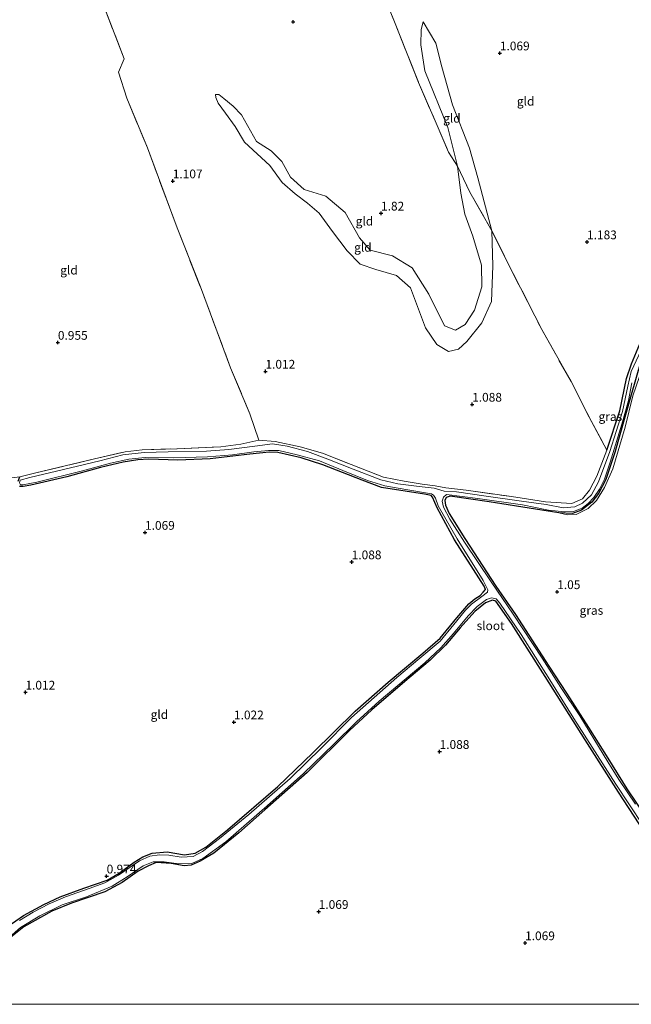
# Model space of a CAD drawing. Units: metres. Extents: x 170760 to 180003, y 487498 to 492458.
# Drawn here: x 175367 to 175542, y 487500 to 487781 of the extents above; entities that cross this region are included whole.
import ezdxf
from ezdxf.enums import TextEntityAlignment as Align

# ---------------------------------------------------------------- set-up
doc = ezdxf.new("R2010")
doc.units = ezdxf.units.M
doc.linetypes.add('IE-TERREINAFSCHEIDING', pattern=[10, 8, -2])
doc.layers.get('0').update_dxf_attribs({"lineweight": 25})
doc.layers.add('B-ME-GW-HOOGTEPUNT-S-B1', color=10, linetype='Continuous')
doc.layers.add('B-ME-GW-INSTEEKWATERGANG-L-B1', color=10, linetype='Continuous')
for name, color, linetype, lineweight in [('B-ME-GW-KRUINLIJN-L-B1', 93, 'Continuous', 18), ('B-ME-GW-TEENLIJN-L-B1', 93, 'Continuous', 18), ('B-ME-IE-GRASLAND-GV-B6', 93, 'Continuous', 18), ('B-ME-IE-GRONDWERKLIJN-GROND_INGERICHT-GV-B6', 253, 'Continuous', 18), ('B-ME-IE-TERREINAFSCHEIDING-DOORGANG-L-B1', 8, 'IE-TERREINAFSCHEIDING-KUNSTMATIG-OPEN', 18), ('B-ME-IE-TERREINAFSCHEIDING-RASTERHEKWERK-L-B1', 8, 'IE-TERREINAFSCHEIDING', 18), ('B-ME-OG-WATER-GV-B6', 153, 'Continuous', 18)]:
    doc.layers.add(name, color=color, linetype=linetype, lineweight=lineweight)
doc.styles.add('NLCS-ISO', font='NLCS-ISO.TTF')
doc.linetypes.add('IE-TERREINAFSCHEIDING-KUNSTMATIG-OPEN', pattern='A,7,-1.5,[67,NLCS.SHX,S=0.75,R=0,X=0,Y=0],-1.5', length=10)

# ---------------------------------------------------------------- blocks, each defined once
blk = doc.blocks.new('hoogtepunt')
for p, q in [((-0.5, 0), (0.5, 0)), ((0, 0.5), (0, -0.5))]:
    blk.add_line(p, q)

msp = doc.modelspace()

# ---------------------------------------------------------------- linework, layer by layer
at = {"layer": 'B-ME-GW-INSTEEKWATERGANG-L-B1'}
for points in [[(175535.087, 487658.362, 1.111), (175538.818, 487669.529, 1.092), (175540.691, 487678.817, 1.073), (175542.145, 487682.997, 1.026), (175546.913, 487694.445, 1.168), (175554.092, 487712.992, 1.263), (175557.263, 487720.283, 1.197), (175559.38, 487723.77, 1.134), (175560.665, 487725.084, 1.162)], [(175544.934, 487684.053, 0.979), (175541.849, 487673.485, 0.979), (175537.401, 487657.654, 1.036), (175534.797, 487649.982, 1.112), (175532.712, 487645.938, 1.112), (175530.787, 487643.447, 1.112), (175527.864, 487641.154, 1.112), (175525.24, 487640.253, 1.112), (175521.347, 487640.398, 1.14), (175514.63, 487641.503, 1.14), (175501.397, 487643.544, 1.112), (175490.304, 487645.22, 1.026), (175489.108, 487644.81, 1.074), (175488.773, 487643.959, 1.074), (175488.915, 487642.603, 1.083), (175489.984, 487640.222, 1.093), (175494.469, 487633.059, 1.083), (175503.309, 487619.448, 1.055), (175508.997, 487611.357, 1.074), (175518.481, 487596.59, 1.093), (175523.508, 487588.888, 1.112), (175529.835, 487579.086, 1.093), (175535.384, 487570.317, 1.112), (175540.776, 487561.589, 1.093), (175546.1, 487553.613, 1.083)], [(175363.925, 487522.309, 0.998), (175368.308, 487525.386, 0.96), (175374.127, 487528.542, 0.979), (175378.78, 487530.713, 0.988), (175385.533, 487533.215, 0.998), (175392.169, 487535.481, 0.998), (175395.609, 487537.498, 0.998), (175399.913, 487540.623, 1.007), (175402.4, 487542.134, 1.007), (175405.087, 487543.186, 1.007), (175409.334, 487543.551, 1.007), (175414.283, 487542.732, 1.007), (175417.334, 487543.206, 1.017), (175420.387, 487544.925, 1.026), (175426.59, 487549.88, 1.074), (175441.006, 487562.267, 1.045), (175450.977, 487571.875, 1.036), (175463.147, 487583.722, 0.988), (175472.527, 487592.012, 0.998), (175482.477, 487600.282, 0.998), (175487.409, 487604.634, 1.007), (175492.148, 487610.448, 1.017), (175495.585, 487614.427, 1.036), (175497.356, 487615.806, 1.074), (175498.805, 487616.839, 1.074), (175499.751, 487617.714, 1.064), (175500.33, 487618.484, 1.064), (175500.008, 487619.482, 1.074), (175491.53, 487632.7, 1.15), (175486.544, 487641.89, 1.102), (175485.238, 487644.864, 1.169), (175484.861, 487645.37, 1.14), (175482.948, 487645.795, 1.159), (175470.593, 487647.63, 1.188), (175465.063, 487649.713, 1.15), (175453.905, 487654.155, 1.14), (175447.686, 487656.149, 1.112), (175440.984, 487657.674, 1.159), (175438.537, 487657.707, 1.178), (175432.948, 487657.143, 1.169), (175421.609, 487655.878, 1.083), (175412.377, 487655.414, 1.14), (175404.129, 487655.733, 1.102), (175401.003, 487655.514, 1.131), (175396.73, 487654.921, 1.121), (175390.239, 487653.369, 1.121), (175380.629, 487650.708, 1.14), (175370.389, 487648.28, 1.121), (175368.204, 487647.919, 1.055), (175367.122, 487647.973, 0.998)], [(175366.708, 487649.496, 0.988), (175367.192, 487650.685, 0.957)], [(175548.828, 487544.694, 1.045), (175538.437, 487560.649, 1.055), (175528.83, 487575.578, 1.083), (175517.46, 487593.63, 1.131), (175507.779, 487608.757, 1.112), (175503.312, 487615.145, 1.017), (175502.332, 487615.507, 1.017), (175500.374, 487614.744, 1.026), (175497.347, 487612.271, 1.055), (175493.131, 487607.575, 1.055), (175488.955, 487602.631, 1.083), (175484.583, 487598.366, 1.083), (175477.332, 487592.186, 1.083), (175467.856, 487584.13, 1.074), (175461.49, 487578.212, 1.074), (175449.366, 487566.181, 1.026), (175437.306, 487555.516, 1.083), (175429.804, 487549.02, 1.102), (175422.69, 487543.155, 1.102), (175418.829, 487540.861, 1.093), (175416.193, 487539.76, 1.083), (175414.162, 487539.572, 1.102), (175410.489, 487540.205, 1.036), (175406.16, 487540.493, 1.064), (175403.997, 487539.606, 1.055), (175401.048, 487538.066, 1.055), (175396.433, 487534.794, 0.988), (175391.49, 487532.106, 0.988), (175382.016, 487528.879, 0.998), (175376.341, 487526.564, 1.007), (175368.394, 487522.166, 1.017), (175364.566, 487519.055, 1.026)]]:
    msp.add_polyline3d(points, dxfattribs=at)
at = {"layer": 'B-ME-GW-KRUINLIJN-L-B1'}
for points in [[(175482.577, 487780.656, 1.178), (175481.992, 487778.465, 1.33), (175481.839, 487774.114, 1.444), (175483.055, 487766.733, 1.624), (175489.602, 487750.486, 1.767), (175492.344, 487739.467, 1.786), (175493.301, 487731.791, 1.672), (175494.457, 487725.757, 1.596), (175496.753, 487719.424, 1.548), (175499.21, 487711.139, 1.415), (175499.288, 487704.939, 1.396), (175497.25, 487698.296, 1.339), (175494.538, 487694.25, 1.339), (175491.826, 487692.625, 1.339), (175488.678, 487693.88, 1.358), (175484.143, 487702.896, 1.406), (175479.369, 487710.457, 1.491), (175473.749, 487713.814, 1.539), (175467.391, 487715.503, 1.529), (175464.358, 487718.956, 1.596), (175460.204, 487726.21, 1.615), (175454.675, 487730.872, 1.605), (175448.5, 487732.825, 1.586), (175444.591, 487736.283, 1.596), (175442.156, 487740.808, 1.624), (175439.054, 487743.85, 1.624), (175434.934, 487746.524, 1.624), (175430.607, 487754.128, 1.577), (175428.262, 487756.564, 1.51), (175425.589, 487758.83, 1.377), (175424.154, 487759.976, 1.32), (175423.172, 487759.93, 1.282)], [(175550.794, 487695.989, 1.102), (175549.962, 487693.511, 1.301), (175546.308, 487684.92, 1.292), (175542.475, 487673.886, 1.273), (175540.304, 487664.883, 1.292), (175536.748, 487652.993, 1.292), (175534.37, 487647.678, 1.368), (175532.131, 487643.98, 1.302), (175529.685, 487641.616, 1.292), (175526.34, 487639.928, 1.235), (175523.852, 487639.847, 1.197), (175521.347, 487640.398, 1.14)]]:
    msp.add_polyline3d(points, dxfattribs=at)
at = {"layer": 'B-ME-GW-TEENLIJN-L-B1'}
for points in [[(175482.577, 487780.656, 1.178), (175486.165, 487774.623, 1.206), (175487.907, 487767.825, 1.263), (175490.922, 487756.948, 1.282), (175495.818, 487744.596, 1.254), (175498.19, 487736.142, 1.273), (175502.215, 487720.976, 1.225), (175502.503, 487711.029, 1.235), (175502.088, 487700.777, 1.14), (175499.293, 487694.719, 1.178), (175495.012, 487689.404, 1.159), (175492.629, 487687.155, 1.159), (175489.823, 487686.536, 1.159), (175486.432, 487688.488, 1.14), (175483.217, 487693.289, 1.159), (175478.881, 487704.72, 1.159), (175474.949, 487708.241, 1.197), (175469.055, 487709.977, 1.178), (175464.564, 487711.485, 1.178), (175460.849, 487715.289, 1.197), (175456.635, 487720.796, 1.092), (175452.794, 487726.029, 1.102), (175449.462, 487728.91, 1.102), (175445.971, 487731.539, 1.092), (175442.279, 487734.798, 1.178), (175438.68, 487739.622, 1.111), (175435.105, 487742.972, 1.121), (175431.427, 487746.276, 1.149), (175428.762, 487750.775, 1.178), (175426.049, 487754.595, 1.178)], [(175426.049, 487754.595, 1.178), (175423.893, 487757.479, 1.273), (175423.299, 487759.073, 1.282), (175423.172, 487759.93, 1.282)]]:
    msp.add_polyline3d(points, dxfattribs=at)
at = {"layer": 'B-ME-IE-GRASLAND-GV-B6'}
for points in [[(175521.347, 487640.398, 1.14), (175525.24, 487640.253, 1.112), (175527.864, 487641.154, 1.112), (175530.787, 487643.447, 1.112), (175532.712, 487645.938, 1.112), (175534.797, 487649.982, 1.112), (175537.401, 487657.654, 1.036), (175541.849, 487673.485, 0.979), (175544.934, 487684.053, 0.979), (175549.451, 487694.039, 0.957), (175550.192, 487695.231, 1.045), (175550.794, 487695.989, 1.102), (175549.962, 487693.511, 1.301), (175546.308, 487684.92, 1.292), (175542.475, 487673.886, 1.273), (175540.304, 487664.883, 1.292), (175536.748, 487652.993, 1.292), (175534.37, 487647.678, 1.368), (175532.131, 487643.98, 1.302), (175529.685, 487641.616, 1.292), (175526.34, 487639.928, 1.235), (175523.852, 487639.847, 1.197), (175521.347, 487640.398, 1.14)], [(175545.644, 487688.516, 0.513), (175542.058, 487680.769, 0.513), (175541.081, 487676.618, 0.513), (175539.546, 487669.382, 0.513), (175535.942, 487657.928, 0.513), (175532.69, 487649.261, 0.513), (175530.696, 487645.565, 0.513), (175528.153, 487643.181, 0.513), (175525.874, 487642.162, 0.513), (175522.551, 487641.807, 0.513), (175517.745, 487642.758, 0.513), (175510.677, 487643.766, 0.513), (175500.61, 487645.197, 0.513), (175492.118, 487646.393, 0.513), (175488.517, 487646.589, 0.513), (175485.713, 487647.487, 0.513), (175481.41, 487647.966, 0.513), (175475.354, 487648.737, 0.513), (175470.419, 487649.863, 0.513), (175462.58, 487652.909, 0.513), (175455.315, 487655.78, 0.513), (175449.498, 487657.959, 0.513), (175443.7, 487659.44, 0.513), (175439.502, 487660.165, 0.513), (175434.377, 487659.505, 0.513), (175426.962, 487658.482, 0.513), (175420.607, 487658.004, 0.513), (175409.647, 487657.884, 0.513), (175402.742, 487657.625, 0.513), (175396.708, 487657.001, 0.513), (175390.077, 487655.301, 0.513), (175381.745, 487653.313, 0.513), (175370.114, 487650.468, 0.513), (175367.301, 487649.701, 0.513), (175367.153, 487648.984, 0.513), (175367.38, 487648.399, 0.513), (175368.061, 487648.401, 0.513), (175372.067, 487649.187, 0.513), (175385.096, 487652.399, 0.513), (175393.174, 487654.568, 0.513), (175398.426, 487655.717, 0.513), (175403.041, 487656.26, 0.513), (175411.289, 487656.128, 0.513), (175420.892, 487656.42, 0.513), (175428.012, 487656.951, 0.513), (175434.176, 487657.863, 0.513), (175438.348, 487658.222, 0.513), (175441.272, 487658.251, 0.513), (175446.52, 487657.021, 0.513), (175452.893, 487655.263, 0.513), (175459.534, 487652.534, 0.513), (175466.657, 487649.636, 0.513), (175471.599, 487648.09, 0.513), (175477.633, 487647.041, 0.513), (175484.94, 487645.836, 0.513), (175485.5, 487645.491, 0.513), (175486.043, 487644.617, 0.513), (175486.868, 487642.377, 0.513), (175492.242, 487633.03, 0.513), (175499.717, 487621.067, 0.513), (175501.035, 487618.432, 0.513), (175500.903, 487617.783, 0.513), (175499.334, 487616.522, 0.513), (175496.342, 487614.307, 0.513), (175494.688, 487612.6, 0.513), (175491.297, 487608.504, 0.513), (175487.386, 487603.77, 0.513), (175481.62, 487598.897, 0.513), (175475.015, 487593.381, 0.513), (175462.039, 487581.94, 0.513), (175453.531, 487573.368, 0.513), (175444.474, 487564.485, 0.513), (175432.656, 487554.239, 0.513), (175424.306, 487547.401, 0.513), (175419.405, 487543.66, 0.513), (175416.737, 487542.274, 0.513), (175413.395, 487542.037, 0.513), (175409.839, 487542.603, 0.513), (175407.14, 487542.67, 0.513), (175404.355, 487542.291, 0.513), (175401.425, 487540.993, 0.513), (175398.814, 487539.153, 0.513), (175395.428, 487536.906, 0.513), (175391.563, 487534.661, 0.513), (175387.082, 487533.078, 0.513), (175380.235, 487530.71, 0.513), (175375.567, 487528.696, 0.513), (175371.015, 487526.338, 0.513), (175367.118, 487523.941, 0.513)], [(175366.708, 487649.496, 0.988), (175367.192, 487650.685, 0.957), (175371.761, 487651.844, 0.928), (175388.584, 487655.848, 0.947), (175397.365, 487657.884, 0.957), (175402.165, 487658.385, 0.919), (175412.245, 487658.742, 0.966), (175424.704, 487659.313, 0.9), (175430.447, 487660.035, 0.938), (175435.547, 487661.202, 1.054), (175440.197, 487660.826, 1.092), (175447.391, 487659.26, 1.13), (175453.756, 487657.503, 1.149), (175462.008, 487654.21, 1.073), (175471.203, 487650.619, 1.149), (175477.125, 487649.446, 1.111), (175482.28, 487648.609, 1.168), (175486.014, 487648.155, 1.178), (175489.039, 487647.576, 1.187), (175494.875, 487646.892, 1.187), (175507.77, 487645.051, 1.273), (175517.573, 487643.547, 1.216), (175525.02, 487643.094, 1.178), (175528.093, 487644.429, 1.244), (175530.082, 487646.843, 1.178), (175532.218, 487650.866, 1.187), (175535.087, 487658.362, 1.111), (175538.818, 487669.529, 1.092), (175540.691, 487678.817, 1.073), (175542.145, 487682.997, 1.026)], [(175544.934, 487684.053, 0.979), (175541.849, 487673.485, 0.979), (175537.401, 487657.654, 1.036), (175534.797, 487649.982, 1.112), (175532.712, 487645.938, 1.112), (175530.787, 487643.447, 1.112), (175527.864, 487641.154, 1.112), (175525.24, 487640.253, 1.112), (175521.347, 487640.398, 1.14), (175514.63, 487641.503, 1.14), (175501.397, 487643.544, 1.112), (175490.304, 487645.22, 1.026), (175489.108, 487644.81, 1.074), (175488.773, 487643.959, 1.074), (175488.915, 487642.603, 1.083), (175489.984, 487640.222, 1.093), (175494.469, 487633.059, 1.083), (175503.309, 487619.448, 1.055), (175508.997, 487611.357, 1.074), (175518.481, 487596.59, 1.093), (175523.508, 487588.888, 1.112), (175529.835, 487579.086, 1.093), (175535.384, 487570.317, 1.112), (175540.776, 487561.589, 1.093), (175546.1, 487553.613, 1.083)], [(175543.229, 487557.14, 0.513), (175538.487, 487564.236, 0.513), (175535.398, 487569.315, 0.513), (175527.31, 487582.42, 0.513), (175521.922, 487590.506, 0.513), (175516.614, 487598.863, 0.513), (175508.255, 487611.45, 0.513), (175502.026, 487620.666, 0.513), (175494.351, 487632.046, 0.513), (175490.154, 487638.646, 0.513), (175488.404, 487642.015, 0.513), (175487.99, 487643.74, 0.513), (175488.326, 487644.854, 0.513), (175489.263, 487645.684, 0.513), (175498.191, 487644.546, 0.513), (175510.929, 487642.677, 0.513), (175518.417, 487641.146, 0.513), (175523.09, 487640.672, 0.513), (175525.55, 487640.837, 0.513), (175527.999, 487641.758, 0.513), (175529.759, 487643.113, 0.513), (175531.347, 487644.819, 0.513), (175532.932, 487647.189, 0.513), (175534.392, 487650.044, 0.513), (175536.04, 487654.87, 0.513), (175539.359, 487665.773, 0.513), (175541.22, 487672.527, 0.513), (175542.21, 487677.51, 0.513)], [(175363.925, 487522.309, 0.998), (175368.308, 487525.386, 0.96), (175374.127, 487528.542, 0.979), (175378.78, 487530.713, 0.988), (175385.533, 487533.215, 0.998), (175392.169, 487535.481, 0.998), (175395.609, 487537.498, 0.998), (175399.913, 487540.623, 1.007), (175402.4, 487542.134, 1.007), (175405.087, 487543.186, 1.007), (175409.334, 487543.551, 1.007), (175414.283, 487542.732, 1.007), (175417.334, 487543.206, 1.017), (175420.387, 487544.925, 1.026), (175426.59, 487549.88, 1.074), (175441.006, 487562.267, 1.045), (175450.977, 487571.875, 1.036), (175463.147, 487583.722, 0.988), (175472.527, 487592.012, 0.998), (175482.477, 487600.282, 0.998), (175487.409, 487604.634, 1.007), (175492.148, 487610.448, 1.017), (175495.585, 487614.427, 1.036), (175497.356, 487615.806, 1.074), (175498.805, 487616.839, 1.074), (175499.751, 487617.714, 1.064), (175500.33, 487618.484, 1.064), (175500.008, 487619.482, 1.074), (175491.53, 487632.7, 1.15), (175486.544, 487641.89, 1.102), (175485.238, 487644.864, 1.169), (175484.861, 487645.37, 1.14), (175482.948, 487645.795, 1.159), (175470.593, 487647.63, 1.188), (175465.063, 487649.713, 1.15), (175453.905, 487654.155, 1.14), (175447.686, 487656.149, 1.112), (175440.984, 487657.674, 1.159), (175438.537, 487657.707, 1.178), (175432.948, 487657.143, 1.169), (175421.609, 487655.878, 1.083), (175412.377, 487655.414, 1.14), (175404.129, 487655.733, 1.102), (175401.003, 487655.514, 1.131), (175396.73, 487654.921, 1.121), (175390.239, 487653.369, 1.121), (175380.629, 487650.708, 1.14), (175370.389, 487648.28, 1.121), (175368.204, 487647.919, 1.055), (175367.122, 487647.973, 0.998)], [(175364.267, 487519.223, 0.513), (175367.385, 487521.927, 0.513), (175372.973, 487525.251, 0.513), (175379.304, 487528.401, 0.513), (175386.27, 487530.686, 0.513), (175393.587, 487533.709, 0.513), (175397.89, 487536.424, 0.513), (175402.532, 487539.556, 0.513), (175405.371, 487540.743, 0.513), (175408.524, 487540.683, 0.513), (175412.718, 487540.177, 0.513), (175416.373, 487540.276, 0.513), (175419.504, 487541.644, 0.513), (175426.145, 487546.447, 0.513), (175437.946, 487556.743, 0.513), (175448.343, 487565.949, 0.513), (175456.987, 487574.355, 0.513), (175463.487, 487580.685, 0.513), (175469.984, 487586.653, 0.513), (175483.011, 487597.582, 0.513), (175487.618, 487601.823, 0.513), (175491.269, 487605.982, 0.513), (175495.436, 487610.964, 0.513), (175497.975, 487613.618, 0.513), (175500.651, 487615.61, 0.513), (175502.122, 487616.12, 0.513), (175503.446, 487615.83, 0.513), (175504.431, 487614.643, 0.513), (175510.59, 487605.661, 0.513), (175518.727, 487592.709, 0.513), (175525.649, 487581.646, 0.513), (175537.617, 487562.894, 0.513), (175545.442, 487551.089, 0.513)], [(175548.828, 487544.694, 1.045), (175538.437, 487560.649, 1.055), (175528.83, 487575.578, 1.083), (175517.46, 487593.63, 1.131), (175507.779, 487608.757, 1.112), (175503.312, 487615.145, 1.017), (175502.332, 487615.507, 1.017), (175500.374, 487614.744, 1.026), (175497.347, 487612.271, 1.055), (175493.131, 487607.575, 1.055), (175488.955, 487602.631, 1.083), (175484.583, 487598.366, 1.083), (175477.332, 487592.186, 1.083), (175467.856, 487584.13, 1.074), (175461.49, 487578.212, 1.074), (175449.366, 487566.181, 1.026), (175437.306, 487555.516, 1.083), (175429.804, 487549.02, 1.102), (175422.69, 487543.155, 1.102), (175418.829, 487540.861, 1.093), (175416.193, 487539.76, 1.083), (175414.162, 487539.572, 1.102), (175410.489, 487540.205, 1.036), (175406.16, 487540.493, 1.064), (175403.997, 487539.606, 1.055), (175401.048, 487538.066, 1.055), (175396.433, 487534.794, 0.988), (175391.49, 487532.106, 0.988), (175382.016, 487528.879, 0.998), (175376.341, 487526.564, 1.007), (175368.394, 487522.166, 1.017), (175364.566, 487519.055, 1.026)]]:
    msp.add_polyline3d(points, dxfattribs=at)
at = {"layer": 'B-ME-IE-GRONDWERKLIJN-GROND_INGERICHT-GV-B6'}
for points in [[(175384.919, 487803.076, 1.567), (175390.872, 487786.182, 1.605), (175397.04, 487770.118, 1.577), (175395.445, 487766.286, 1.463), (175397.815, 487758.895, 1.197), (175403.706, 487744.648, 1.14), (175412.204, 487721.845, 1.026), (175418.849, 487705.013, 1.016), (175427.487, 487681.85, 1.064), (175432.957, 487668.745, 0.997), (175435.547, 487661.202, 1.054), (175430.447, 487660.035, 0.938), (175424.704, 487659.313, 0.9), (175412.245, 487658.742, 0.966), (175402.165, 487658.385, 0.919), (175397.365, 487657.884, 0.957), (175388.584, 487655.848, 0.947), (175371.761, 487651.844, 0.928), (175367.192, 487650.685, 0.957), (175362.506, 487650.128, 0.966)], [(175469.133, 487793.708, 1.314), (175474.571, 487780.174, 1.38), (175481.215, 487763.386, 1.599), (175486.258, 487751.733, 1.694), (175489.835, 487743.478, 1.789), (175492.344, 487739.467, 1.786)], [(175542.145, 487682.997, 1.026), (175540.691, 487678.817, 1.073), (175538.818, 487669.529, 1.092), (175535.087, 487658.362, 1.111), (175530.026, 487667.734, 1.187), (175524.898, 487677.892, 1.149), (175516.451, 487692.765, 1.235), (175506.323, 487712.716, 1.235), (175502.215, 487720.976, 1.225), (175498.19, 487736.142, 1.273), (175495.818, 487744.596, 1.254), (175490.922, 487756.948, 1.282), (175487.907, 487767.825, 1.263), (175486.165, 487774.623, 1.206), (175482.577, 487780.656, 1.178), (175481.992, 487778.465, 1.33), (175481.839, 487774.114, 1.444), (175483.055, 487766.733, 1.624), (175489.602, 487750.486, 1.767), (175492.344, 487739.467, 1.786), (175489.835, 487743.478, 1.789), (175486.258, 487751.733, 1.694), (175481.215, 487763.386, 1.599), (175474.571, 487780.174, 1.38), (175469.133, 487793.708, 1.314)], [(175492.344, 487739.467, 1.786), (175493.301, 487731.791, 1.672), (175494.457, 487725.757, 1.596), (175496.753, 487719.424, 1.548), (175499.21, 487711.139, 1.415), (175499.288, 487704.939, 1.396), (175497.25, 487698.296, 1.339), (175494.538, 487694.25, 1.339), (175491.826, 487692.625, 1.339), (175488.678, 487693.88, 1.358), (175484.143, 487702.896, 1.406), (175479.369, 487710.457, 1.491), (175473.749, 487713.814, 1.539), (175467.391, 487715.503, 1.529), (175464.358, 487718.956, 1.596), (175460.204, 487726.21, 1.615), (175454.675, 487730.872, 1.605), (175448.5, 487732.825, 1.586), (175444.591, 487736.283, 1.596), (175442.156, 487740.808, 1.624), (175439.054, 487743.85, 1.624), (175434.934, 487746.524, 1.624), (175430.607, 487754.128, 1.577), (175428.262, 487756.564, 1.51), (175425.589, 487758.83, 1.377), (175424.154, 487759.976, 1.32), (175423.172, 487759.93, 1.282), (175423.299, 487759.073, 1.282), (175423.893, 487757.479, 1.273), (175426.049, 487754.595, 1.178), (175428.762, 487750.775, 1.178), (175431.427, 487746.276, 1.149), (175435.105, 487742.972, 1.121), (175438.68, 487739.622, 1.111), (175442.279, 487734.798, 1.178), (175445.971, 487731.539, 1.092), (175449.462, 487728.91, 1.102), (175452.794, 487726.029, 1.102), (175456.635, 487720.796, 1.092), (175460.849, 487715.289, 1.197), (175464.564, 487711.485, 1.178), (175469.055, 487709.977, 1.178), (175474.949, 487708.241, 1.197), (175478.881, 487704.72, 1.159), (175483.217, 487693.289, 1.159), (175486.432, 487688.488, 1.14), (175489.823, 487686.536, 1.159), (175492.629, 487687.155, 1.159), (175495.012, 487689.404, 1.159), (175499.293, 487694.719, 1.178), (175502.088, 487700.777, 1.14), (175502.503, 487711.029, 1.235), (175502.215, 487720.976, 1.225), (175506.323, 487712.716, 1.235), (175516.451, 487692.765, 1.235), (175524.898, 487677.892, 1.149), (175530.026, 487667.734, 1.187), (175535.087, 487658.362, 1.111), (175532.218, 487650.866, 1.187), (175530.082, 487646.843, 1.178), (175528.093, 487644.429, 1.244), (175525.02, 487643.094, 1.178), (175517.573, 487643.547, 1.216), (175507.77, 487645.051, 1.273), (175494.875, 487646.892, 1.187), (175489.039, 487647.576, 1.187), (175486.014, 487648.155, 1.178), (175482.28, 487648.609, 1.168), (175477.125, 487649.446, 1.111), (175471.203, 487650.619, 1.149), (175462.008, 487654.21, 1.073), (175453.756, 487657.503, 1.149), (175447.391, 487659.26, 1.13), (175440.197, 487660.826, 1.092), (175435.547, 487661.202, 1.054), (175432.957, 487668.745, 0.997), (175427.487, 487681.85, 1.064), (175418.849, 487705.013, 1.016), (175412.204, 487721.845, 1.026), (175403.706, 487744.648, 1.14), (175397.815, 487758.895, 1.197), (175395.445, 487766.286, 1.463), (175397.04, 487770.118, 1.577), (175390.872, 487786.182, 1.605)], [(175502.215, 487720.976, 1.225), (175495.895, 487732.014, 1.529), (175492.344, 487739.467, 1.786), (175489.602, 487750.486, 1.767), (175483.055, 487766.733, 1.624), (175481.839, 487774.114, 1.444), (175481.992, 487778.465, 1.33), (175482.577, 487780.656, 1.178), (175486.165, 487774.623, 1.206), (175487.907, 487767.825, 1.263), (175490.922, 487756.948, 1.282), (175495.818, 487744.596, 1.254), (175498.19, 487736.142, 1.273), (175502.215, 487720.976, 1.225)], [(175492.344, 487739.467, 1.786), (175495.895, 487732.014, 1.529), (175502.215, 487720.976, 1.225), (175502.503, 487711.029, 1.235), (175502.088, 487700.777, 1.14), (175499.293, 487694.719, 1.178), (175495.012, 487689.404, 1.159), (175492.629, 487687.155, 1.159), (175489.823, 487686.536, 1.159), (175486.432, 487688.488, 1.14), (175483.217, 487693.289, 1.159), (175478.881, 487704.72, 1.159), (175474.949, 487708.241, 1.197), (175469.055, 487709.977, 1.178), (175464.564, 487711.485, 1.178), (175460.849, 487715.289, 1.197), (175456.635, 487720.796, 1.092), (175452.794, 487726.029, 1.102), (175449.462, 487728.91, 1.102), (175445.971, 487731.539, 1.092), (175442.279, 487734.798, 1.178), (175438.68, 487739.622, 1.111), (175435.105, 487742.972, 1.121), (175431.427, 487746.276, 1.149), (175428.762, 487750.775, 1.178), (175426.049, 487754.595, 1.178), (175423.893, 487757.479, 1.273), (175423.299, 487759.073, 1.282), (175423.172, 487759.93, 1.282), (175424.154, 487759.976, 1.32), (175425.589, 487758.83, 1.377), (175428.262, 487756.564, 1.51), (175430.607, 487754.128, 1.577), (175434.934, 487746.524, 1.624), (175439.054, 487743.85, 1.624), (175442.156, 487740.808, 1.624), (175444.591, 487736.283, 1.596), (175448.5, 487732.825, 1.586), (175454.675, 487730.872, 1.605), (175460.204, 487726.21, 1.615), (175464.358, 487718.956, 1.596), (175467.391, 487715.503, 1.529), (175473.749, 487713.814, 1.539), (175479.369, 487710.457, 1.491), (175484.143, 487702.896, 1.406), (175488.678, 487693.88, 1.358), (175491.826, 487692.625, 1.339), (175494.538, 487694.25, 1.339), (175497.25, 487698.296, 1.339), (175499.288, 487704.939, 1.396), (175499.21, 487711.139, 1.415), (175496.753, 487719.424, 1.548), (175494.457, 487725.757, 1.596), (175493.301, 487731.791, 1.672), (175492.344, 487739.467, 1.786)], [(175546.1, 487553.613, 1.083), (175540.776, 487561.589, 1.093), (175535.384, 487570.317, 1.112), (175529.835, 487579.086, 1.093), (175523.508, 487588.888, 1.112), (175518.481, 487596.59, 1.093), (175508.997, 487611.357, 1.074), (175503.309, 487619.448, 1.055), (175494.469, 487633.059, 1.083), (175489.984, 487640.222, 1.093), (175488.915, 487642.603, 1.083), (175488.773, 487643.959, 1.074), (175489.108, 487644.81, 1.074), (175490.304, 487645.22, 1.026), (175501.397, 487643.544, 1.112), (175514.63, 487641.503, 1.14), (175521.347, 487640.398, 1.14), (175523.852, 487639.847, 1.197), (175526.34, 487639.928, 1.235), (175529.685, 487641.616, 1.292), (175532.131, 487643.98, 1.302), (175534.37, 487647.678, 1.368), (175536.748, 487652.993, 1.292), (175540.304, 487664.883, 1.292), (175542.475, 487673.886, 1.273)], [(175367.122, 487647.973, 0.998), (175368.204, 487647.919, 1.055), (175370.389, 487648.28, 1.121), (175380.629, 487650.708, 1.14), (175390.239, 487653.369, 1.121), (175396.73, 487654.921, 1.121), (175401.003, 487655.514, 1.131), (175404.129, 487655.733, 1.102), (175412.377, 487655.414, 1.14), (175421.609, 487655.878, 1.083), (175432.948, 487657.143, 1.169), (175438.537, 487657.707, 1.178), (175440.984, 487657.674, 1.159), (175447.686, 487656.149, 1.112), (175453.905, 487654.155, 1.14), (175465.063, 487649.713, 1.15), (175470.593, 487647.63, 1.188), (175482.948, 487645.795, 1.159), (175484.861, 487645.37, 1.14), (175485.238, 487644.864, 1.169), (175486.544, 487641.89, 1.102), (175491.53, 487632.7, 1.15), (175500.008, 487619.482, 1.074), (175500.33, 487618.484, 1.064), (175499.751, 487617.714, 1.064), (175498.805, 487616.839, 1.074), (175497.356, 487615.806, 1.074), (175495.585, 487614.427, 1.036), (175492.148, 487610.448, 1.017), (175487.409, 487604.634, 1.007), (175482.477, 487600.282, 0.998), (175472.527, 487592.012, 0.998), (175463.147, 487583.722, 0.988), (175450.977, 487571.875, 1.036), (175441.006, 487562.267, 1.045), (175426.59, 487549.88, 1.074), (175420.387, 487544.925, 1.026), (175417.334, 487543.206, 1.017), (175414.283, 487542.732, 1.007), (175409.334, 487543.551, 1.007), (175405.087, 487543.186, 1.007), (175402.4, 487542.134, 1.007), (175399.913, 487540.623, 1.007), (175395.609, 487537.498, 0.998), (175392.169, 487535.481, 0.998), (175385.533, 487533.215, 0.998), (175378.78, 487530.713, 0.988), (175374.127, 487528.542, 0.979), (175368.308, 487525.386, 0.96), (175363.925, 487522.309, 0.998)], [(175362.506, 487650.128, 0.966), (175367.192, 487650.685, 0.957), (175366.708, 487649.496, 0.988)], [(175364.566, 487519.055, 1.026), (175368.394, 487522.166, 1.017), (175376.341, 487526.564, 1.007), (175382.016, 487528.879, 0.998), (175391.49, 487532.106, 0.988), (175396.433, 487534.794, 0.988), (175401.048, 487538.066, 1.055), (175403.997, 487539.606, 1.055), (175406.16, 487540.493, 1.064), (175410.489, 487540.205, 1.036), (175414.162, 487539.572, 1.102), (175416.193, 487539.76, 1.083), (175418.829, 487540.861, 1.093), (175422.69, 487543.155, 1.102), (175429.804, 487549.02, 1.102), (175437.306, 487555.516, 1.083), (175449.366, 487566.181, 1.026), (175461.49, 487578.212, 1.074), (175467.856, 487584.13, 1.074), (175477.332, 487592.186, 1.083), (175484.583, 487598.366, 1.083), (175488.955, 487602.631, 1.083), (175493.131, 487607.575, 1.055), (175497.347, 487612.271, 1.055), (175500.374, 487614.744, 1.026), (175502.332, 487615.507, 1.017), (175503.312, 487615.145, 1.017), (175507.779, 487608.757, 1.112), (175517.46, 487593.63, 1.131), (175528.83, 487575.578, 1.083), (175538.437, 487560.649, 1.055), (175548.828, 487544.694, 1.045)], [(175544.201, 487500, 1.223), (175342.879, 487500, 1.121)]]:
    msp.add_polyline3d(points, dxfattribs=at)
at = {"layer": 'B-ME-IE-TERREINAFSCHEIDING-DOORGANG-L-B1'}
for p, q in [((175395.445, 487766.286, 1.463), (175397.04, 487770.118, 1.577)), ((175367.192, 487650.685, 0.957), (175362.506, 487650.128, 0.966))]:
    msp.add_line(p, q, dxfattribs=at)
at = {"layer": 'B-ME-IE-TERREINAFSCHEIDING-RASTERHEKWERK-L-B1'}
for points in [[(175455.286, 487827.511, 1.143), (175460.371, 487814.849, 1.171), (175469.133, 487793.708, 1.314), (175474.571, 487780.174, 1.38), (175481.215, 487763.386, 1.599), (175486.258, 487751.733, 1.694), (175489.835, 487743.478, 1.789), (175492.344, 487739.467, 1.786), (175495.895, 487732.014, 1.529), (175502.215, 487720.976, 1.225), (175506.323, 487712.716, 1.235), (175516.451, 487692.765, 1.235), (175524.898, 487677.892, 1.149), (175530.026, 487667.734, 1.187), (175535.087, 487658.362, 1.111)], [(175377.752, 487821.514, 1.596), (175384.919, 487803.076, 1.567), (175390.872, 487786.182, 1.605), (175397.04, 487770.118, 1.577)], [(175395.445, 487766.286, 1.463), (175397.815, 487758.895, 1.197), (175403.706, 487744.648, 1.14), (175412.204, 487721.845, 1.026), (175418.849, 487705.013, 1.016), (175427.487, 487681.85, 1.064), (175432.957, 487668.745, 0.997), (175435.547, 487661.202, 1.054)], [(175367.192, 487650.685, 0.957), (175371.761, 487651.844, 0.928), (175388.584, 487655.848, 0.947), (175397.365, 487657.884, 0.957), (175402.165, 487658.385, 0.919), (175412.245, 487658.742, 0.966), (175424.704, 487659.313, 0.9), (175430.447, 487660.035, 0.938), (175435.547, 487661.202, 1.054), (175440.197, 487660.826, 1.092), (175447.391, 487659.26, 1.13), (175453.756, 487657.503, 1.149), (175462.008, 487654.21, 1.073), (175471.203, 487650.619, 1.149), (175477.125, 487649.446, 1.111), (175482.28, 487648.609, 1.168), (175486.014, 487648.155, 1.178), (175489.039, 487647.576, 1.187), (175494.875, 487646.892, 1.187), (175507.77, 487645.051, 1.273), (175517.573, 487643.547, 1.216), (175525.02, 487643.094, 1.178), (175528.093, 487644.429, 1.244), (175530.082, 487646.843, 1.178), (175532.218, 487650.866, 1.187), (175535.087, 487658.362, 1.111)]]:
    msp.add_polyline3d(points, dxfattribs=at)
at = {"layer": 'B-ME-OG-WATER-GV-B6'}
for points in [[(175367.118, 487523.941, 0.513), (175371.015, 487526.338, 0.513), (175375.567, 487528.696, 0.513), (175380.235, 487530.71, 0.513), (175387.082, 487533.078, 0.513), (175391.563, 487534.661, 0.513), (175395.428, 487536.906, 0.513), (175398.814, 487539.153, 0.513), (175401.425, 487540.993, 0.513), (175404.355, 487542.291, 0.513), (175407.14, 487542.67, 0.513), (175409.839, 487542.603, 0.513), (175413.395, 487542.037, 0.513), (175416.737, 487542.274, 0.513), (175419.405, 487543.66, 0.513), (175424.306, 487547.401, 0.513), (175432.656, 487554.239, 0.513), (175444.474, 487564.485, 0.513), (175453.531, 487573.368, 0.513), (175462.039, 487581.94, 0.513), (175475.015, 487593.381, 0.513), (175481.62, 487598.897, 0.513), (175487.386, 487603.77, 0.513), (175491.297, 487608.504, 0.513), (175494.688, 487612.6, 0.513), (175496.342, 487614.307, 0.513), (175499.334, 487616.522, 0.513), (175500.903, 487617.783, 0.513), (175501.035, 487618.432, 0.513), (175499.717, 487621.067, 0.513), (175492.242, 487633.03, 0.513), (175486.868, 487642.377, 0.513), (175486.043, 487644.617, 0.513), (175485.5, 487645.491, 0.513), (175484.94, 487645.836, 0.513), (175477.633, 487647.041, 0.513), (175471.599, 487648.09, 0.513), (175466.657, 487649.636, 0.513), (175459.534, 487652.534, 0.513), (175452.893, 487655.263, 0.513), (175446.52, 487657.021, 0.513), (175441.272, 487658.251, 0.513), (175438.348, 487658.222, 0.513), (175434.176, 487657.863, 0.513), (175428.012, 487656.951, 0.513), (175420.892, 487656.42, 0.513), (175411.289, 487656.128, 0.513), (175403.041, 487656.26, 0.513), (175398.426, 487655.717, 0.513), (175393.174, 487654.568, 0.513), (175385.096, 487652.399, 0.513), (175372.067, 487649.187, 0.513), (175368.061, 487648.401, 0.513), (175367.38, 487648.399, 0.513), (175367.153, 487648.984, 0.513), (175367.301, 487649.701, 0.513), (175370.114, 487650.468, 0.513), (175381.745, 487653.313, 0.513), (175390.077, 487655.301, 0.513), (175396.708, 487657.001, 0.513), (175402.742, 487657.625, 0.513), (175409.647, 487657.884, 0.513), (175420.607, 487658.004, 0.513), (175426.962, 487658.482, 0.513), (175434.377, 487659.505, 0.513), (175439.502, 487660.165, 0.513), (175443.7, 487659.44, 0.513), (175449.498, 487657.959, 0.513), (175455.315, 487655.78, 0.513), (175462.58, 487652.909, 0.513), (175470.419, 487649.863, 0.513), (175475.354, 487648.737, 0.513), (175481.41, 487647.966, 0.513), (175485.713, 487647.487, 0.513), (175488.517, 487646.589, 0.513), (175492.118, 487646.393, 0.513), (175500.61, 487645.197, 0.513), (175510.677, 487643.766, 0.513), (175517.745, 487642.758, 0.513), (175522.551, 487641.807, 0.513), (175525.874, 487642.162, 0.513), (175528.153, 487643.181, 0.513), (175530.696, 487645.565, 0.513), (175532.69, 487649.261, 0.513), (175535.942, 487657.928, 0.513), (175539.546, 487669.382, 0.513), (175541.081, 487676.618, 0.513), (175542.058, 487680.769, 0.513), (175545.644, 487688.516, 0.513)], [(175542.21, 487677.51, 0.513), (175541.22, 487672.527, 0.513), (175539.359, 487665.773, 0.513), (175536.04, 487654.87, 0.513), (175534.392, 487650.044, 0.513), (175532.932, 487647.189, 0.513), (175531.347, 487644.819, 0.513), (175529.759, 487643.113, 0.513), (175527.999, 487641.758, 0.513), (175525.55, 487640.837, 0.513), (175523.09, 487640.672, 0.513), (175518.417, 487641.146, 0.513), (175510.929, 487642.677, 0.513), (175498.191, 487644.546, 0.513), (175489.263, 487645.684, 0.513), (175488.326, 487644.854, 0.513), (175487.99, 487643.74, 0.513), (175488.404, 487642.015, 0.513), (175490.154, 487638.646, 0.513), (175494.351, 487632.046, 0.513), (175502.026, 487620.666, 0.513), (175508.255, 487611.45, 0.513), (175516.614, 487598.863, 0.513), (175521.922, 487590.506, 0.513), (175527.31, 487582.42, 0.513), (175535.398, 487569.315, 0.513), (175538.487, 487564.236, 0.513), (175543.229, 487557.14, 0.513)], [(175545.442, 487551.089, 0.513), (175537.617, 487562.894, 0.513), (175525.649, 487581.646, 0.513), (175518.727, 487592.709, 0.513), (175510.59, 487605.661, 0.513), (175504.431, 487614.643, 0.513), (175503.446, 487615.83, 0.513), (175502.122, 487616.12, 0.513), (175500.651, 487615.61, 0.513), (175497.975, 487613.618, 0.513), (175495.436, 487610.964, 0.513), (175491.269, 487605.982, 0.513), (175487.618, 487601.823, 0.513), (175483.011, 487597.582, 0.513), (175469.984, 487586.653, 0.513), (175463.487, 487580.685, 0.513), (175456.987, 487574.355, 0.513), (175448.343, 487565.949, 0.513), (175437.946, 487556.743, 0.513), (175426.145, 487546.447, 0.513), (175419.504, 487541.644, 0.513), (175416.373, 487540.276, 0.513), (175412.718, 487540.177, 0.513), (175408.524, 487540.683, 0.513), (175405.371, 487540.743, 0.513), (175402.532, 487539.556, 0.513), (175397.89, 487536.424, 0.513), (175393.587, 487533.709, 0.513), (175386.27, 487530.686, 0.513), (175379.304, 487528.401, 0.513), (175372.973, 487525.251, 0.513), (175367.385, 487521.927, 0.513), (175364.267, 487519.223, 0.513)]]:
    msp.add_polyline3d(points, dxfattribs=at)

# ---------------------------------------------------------------- block references
at = {"layer": 'B-ME-GW-HOOGTEPUNT-S-B1', "rotation": 90}
for p in [(175445.372, 487780.687, 1.478), (175445.372, 487780.687, 1.478), (175504.482, 487771.764, 1.069), (175504.482, 487771.764, 1.069), (175410.955, 487735.21, 1.107), (175410.955, 487735.21, 1.107), (175470.507, 487725.999, 1.82), (175470.507, 487725.999, 1.82), (175529.41, 487717.801, 1.183), (175529.41, 487717.801, 1.183), (175378.093, 487689.085, 0.955), (175378.093, 487689.085, 0.955), (175437.457, 487680.83, 1.012), (175437.457, 487680.83, 1.012), (175496.561, 487671.398, 1.088), (175496.561, 487671.398, 1.088), (175403.02, 487634.79, 1.069), (175403.02, 487634.79, 1.069), (175462.107, 487626.37, 1.088), (175462.107, 487626.37, 1.088), (175520.885, 487617.85, 1.05), (175520.885, 487617.85, 1.05), (175368.824, 487589.145, 1.012), (175368.824, 487589.145, 1.012), (175428.454, 487580.63, 1.022), (175428.454, 487580.63, 1.022), (175487.25, 487572.187, 1.088), (175487.25, 487572.187, 1.088), (175392.042, 487536.607, 0.974), (175392.042, 487536.607, 0.974), (175452.68, 487526.483, 1.069), (175452.68, 487526.483, 1.069), (175511.702, 487517.538, 1.069), (175511.702, 487517.538, 1.069)]:
    msp.add_blockref('hoogtepunt', p, dxfattribs=at)

# ---------------------------------------------------------------- texts
at = {"layer": 'B-ME-GW-HOOGTEPUNT-S-B1', "ltscale": 0.2, "style": 'NLCS-ISO'}
for s, p in [('1.069', (175504.482, 487771.764, 1.069)), ('1.069', (175504.482, 487771.764, 1.069)), ('1.107', (175410.955, 487735.21, 1.107)), ('1.107', (175410.955, 487735.21, 1.107)), ('1.82', (175470.507, 487725.999, 1.82)), ('1.82', (175470.507, 487725.999, 1.82)), ('1.183', (175529.41, 487717.801, 1.183)), ('1.183', (175529.41, 487717.801, 1.183)), ('0.955', (175378.093, 487689.085, 0.955)), ('0.955', (175378.093, 487689.085, 0.955)), ('1.012', (175437.457, 487680.83, 1.012)), ('1.012', (175437.457, 487680.83, 1.012)), ('1.088', (175496.561, 487671.398, 1.088)), ('1.088', (175496.561, 487671.398, 1.088)), ('1.069', (175403.02, 487634.79, 1.069)), ('1.069', (175403.02, 487634.79, 1.069)), ('1.088', (175462.107, 487626.37, 1.088)), ('1.088', (175462.107, 487626.37, 1.088)), ('1.05', (175520.885, 487617.85, 1.05)), ('1.05', (175520.885, 487617.85, 1.05)), ('1.012', (175368.824, 487589.145, 1.012)), ('1.012', (175368.824, 487589.145, 1.012)), ('1.022', (175428.454, 487580.63, 1.022)), ('1.022', (175428.454, 487580.63, 1.022)), ('1.088', (175487.25, 487572.187, 1.088)), ('1.088', (175487.25, 487572.187, 1.088)), ('0.974', (175392.042, 487536.607, 0.974)), ('0.974', (175392.042, 487536.607, 0.974)), ('1.069', (175452.68, 487526.483, 1.069)), ('1.069', (175452.68, 487526.483, 1.069)), ('1.069', (175511.702, 487517.538, 1.069)), ('1.069', (175511.702, 487517.538, 1.069))]:
    msp.add_text(s, height=2.5, dxfattribs=at).set_placement(p, align=Align.BOTTOM_LEFT)
at = {"layer": 'B-ME-IE-GRASLAND-GV-B6', "ltscale": 0.2, "style": 'NLCS-ISO'}
for p in [(175536.07, 487667.918), (175530.66, 487612.542)]:
    msp.add_text('gras', height=2.5, dxfattribs=at).set_placement(p, align=Align.MIDDLE_CENTER)
at = {"layer": 'B-ME-IE-GRONDWERKLIJN-GROND_INGERICHT-GV-B6', "ltscale": 0.2, "style": 'NLCS-ISO'}
for p in [(175511.854, 487758.006), (175490.767, 487753.144), (175465.757, 487723.753), (175465.324, 487716.264), (175381.266, 487709.755), (175407.117, 487582.787)]:
    msp.add_text('gld', height=2.5, dxfattribs=at).set_placement(p, align=Align.MIDDLE_CENTER)
at = {"layer": 'B-ME-OG-WATER-GV-B6', "ltscale": 0.2, "style": 'NLCS-ISO'}
msp.add_text('sloot', height=2.5, dxfattribs=at).set_placement((175501.835, 487608.162), align=Align.MIDDLE_CENTER)

doc.saveas('drawing.dxf')
